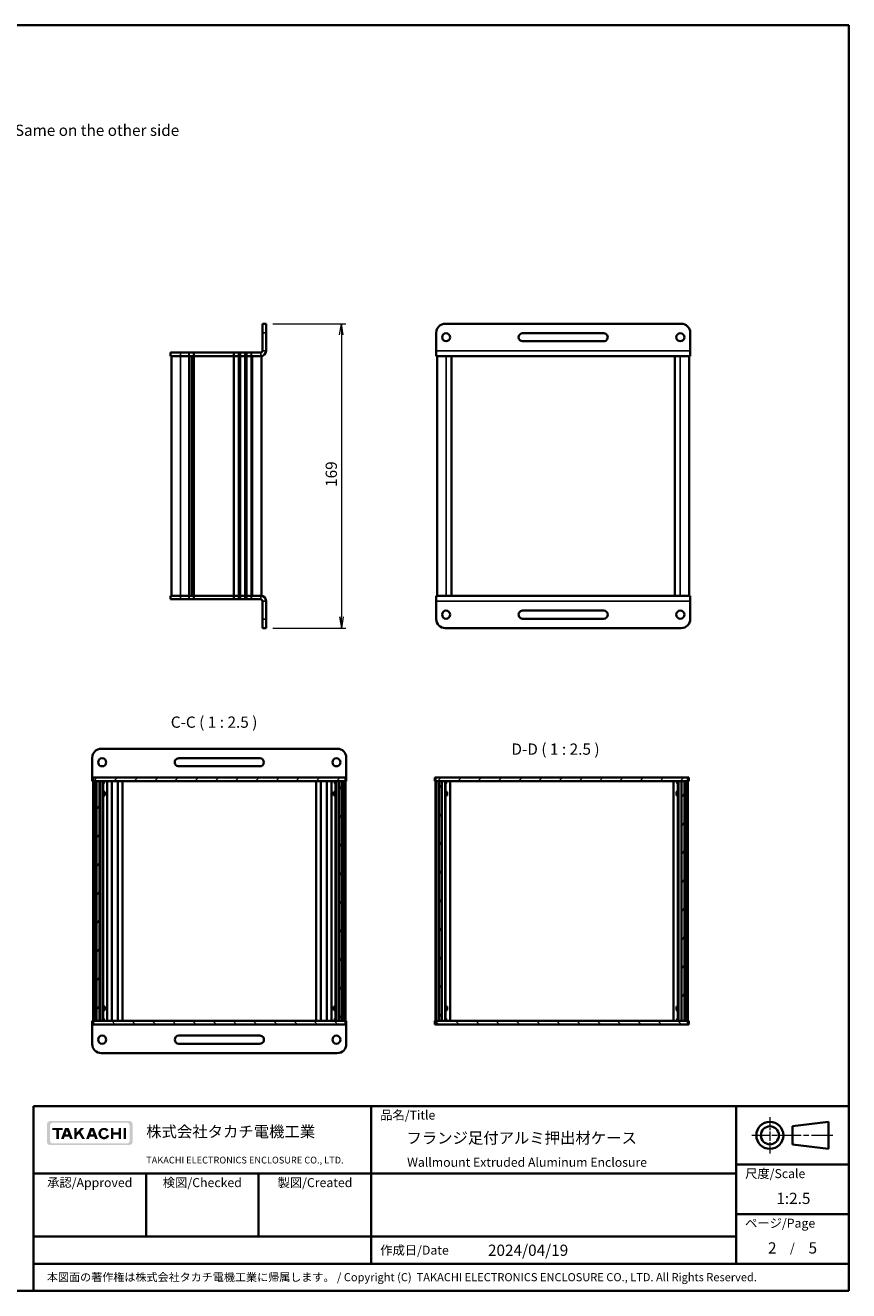
# Model space of a CAD drawing. Units: millimetres. Extents: x 0 to 3559, y 0 to 702.
# Drawn here: x 921 to 1378, y 0 to 702 of the extents above; entities that cross this region are included whole.
import ezdxf
from ezdxf.enums import TextEntityAlignment as Align

# ---------------------------------------------------------------- set-up
doc = ezdxf.new("R2010")
doc.units = ezdxf.units.MM
doc.linetypes.add('CHAIN', pattern=[0.35429999999999995, 0.2362, -0.0295, 0.0591, -0.0295])
for name, color, linetype, lineweight in [('Border (ISO)', 7, 'Continuous', 35), ('Dimension (ISO)', 7, 'Continuous', 18), ('Dimension (ISO) @ 1', 7, 'Continuous', 18), ('Hatch (ISO)', 1, 'Continuous', 18), ('Symbol (ISO)', 7, 'Continuous', 18), ('Symbol (ISO) @ 1', 7, 'Continuous', 18), ('Title (ISO)', 7, 'Continuous', 35), ('Visible (ISO)', 7, 'Continuous', 35), ('Visible Narrow (ISO)', 7, 'Continuous', 25)]:
    doc.layers.add(name, color=color, linetype=linetype, lineweight=lineweight)
doc.styles.add('Note Text (TK)', font='MS PGothic.ttf')
doc.styles.add('文字スタイル40', font='MS PGothic.ttf')
doc.styles.add('文字スタイル67', font='arial.ttf')
doc.dimstyles.new('Default - Method 1b (TK)', dxfattribs={"dimtxt": 2.5, "dimasz": 2.5, "dimexe": 1, "dimexo": 1.499999999999999, "dimgap": 1, "dimtad": 1, "dimrnd": 1e-08, "dimdsep": 46, "dimtxsty": 'Note Text (TK)', "dimblk": 'OPEN', "dimcen": 0.09, "dimdle": 5, "dimclrd": 100, "dimclre": 100, "dimclrt": 7, "dimadec": 1, "dimazin": 1, "dimtfac": 1, "dimtmove": 0, "dimatfit": 3, "dimldrblk": 'OPEN', "dimfxl": 1, "dimtolj": 1, "dimlwd": -1, "dimlwe": -1, "dimarcsym": 0})
pattern_1 = [(45, (364.7499999999999, -20.00000000000002), (-5.612660075668221, 5.612660075668221), [])]
pattern_2 = [(59.999977780745, (364.7499999999999, -20.00000000000002), (-6.874075103460559, 3.968752665760829), [])]
pattern_3 = [(135.0002104591499, (364.7499999999999, -20.00000000000002), (-5.612639459178696, -5.612680692082017), [])]

# ---------------------------------------------------------------- blocks, each defined once
blk = doc.blocks.new('図面枠 tk図枠')
at = {"layer": 'Border (ISO)'}
for p, q in [((14.49999999999999, 289), (405.4999999999999, 289)), ((405.4999999999999, 289), (405.4999999999999, 8.000000000000007)), ((14.50000000000001, 8.000000000000007), (405.4999999999999, 8.000000000000007))]:
    blk.add_line(p, q, dxfattribs=at)
blk = doc.blocks.new('表題欄 tk表題欄')
at = {"layer": 'Hatch (ISO)'}
h = blk.add_hatch(color=256, dxfattribs=at)
edge = h.paths.add_edge_path(flags=0)
edge.add_arc((95.444849922821, 237.346881026017), 0.5958259999999996, 269.9999999999897, 360)
edge.add_line((96.040675922821, 237.3468810260171), (96.04067592282095, 240.7585970260168))
edge.add_arc((95.44484992282096, 240.7585970260169), 0.5958259999999996, 0, 90.0000000000068)
edge.add_line((95.44484992282091, 241.3544230260169), (79.00658192282103, 241.3544230260169))
edge.add_arc((79.00658192282103, 240.7585970260169), 0.5958259999999996, 90, 180)
edge.add_line((78.41075592282102, 240.7585970260168), (78.41075592282081, 237.3468810260171))
edge.add_arc((79.00658192282081, 237.3468810260168), 0.5958259999999996, 180, 270.0000000000205)
edge.add_line((79.00658192282103, 236.7510550260168), (95.44484992282091, 236.751055026017))
edge = h.paths.add_edge_path()
edge.add_line((77.70882392282107, 241.0034570260169), (77.70882392282107, 237.1020210260171))
edge.add_arc((78.41075592282097, 237.102021026017), 0.7019319999998935, 180, 270.000000000008)
edge.add_line((78.41075592282105, 236.4000890260172), (96.04067592282101, 236.4000890260172))
edge.add_arc((96.040675922821, 237.102021026017), 0.7019319999998921, 270, 360)
edge.add_line((96.7426079228209, 237.1020210260171), (96.74260792282098, 241.0034570260169))
edge.add_arc((96.04067592282107, 241.003457026017), 0.7019319999998921, 0, 90.00000000000873)
edge.add_line((96.04067592282095, 241.705389026017), (78.41075592282105, 241.7053890260169))
edge.add_arc((78.41075592282105, 241.0034570260169), 0.7019319999999984, 90.00000000000072, 180)
for points in [[(78.94128592282102, 240.1954190260171), (78.94128592282102, 239.7056990260171), (79.79013392282097, 239.7056990260171), (79.79013392282097, 237.7060090260171), (80.37779792282102, 237.7060090260171), (80.37779792282102, 239.7056990260171), (81.22664592282104, 239.7056990260171), (81.22664592282104, 240.1954190260171)], [(85.55355153134052, 237.7060090260171), (84.81294043548178, 238.9396854897348), (84.28739592282106, 238.3724785432585), (84.28739592282106, 237.7060090260171), (83.76502792282103, 237.7060090260171), (83.76502792282103, 240.1954190260171), (84.28739592282106, 240.1954190260171), (84.28739592282106, 239.1472136578642), (85.2586086041826, 240.1954190260171), (85.97643794456017, 240.1954190260171), (85.18872726044239, 239.3452627384302), (86.172817922821, 237.7060090260171)], [(91.96090243223207, 240.1954190260171), (91.96090243223207, 237.7060090260171), (92.4791894322321, 237.7060090260171), (92.4791894322321, 238.7058540260171), (93.63819343223211, 238.7058540260171), (93.63819343223211, 237.7060090260171), (94.15648043223207, 237.7060090260171), (94.15648043223207, 240.1954190260171), (93.63819343223211, 240.1954190260171), (93.63819343223211, 239.195574026017), (92.4791894322321, 239.195574026017), (92.4791894322321, 240.1954190260171)], [(94.71149643223212, 240.1954190260171), (94.71149643223212, 237.7060090260171), (95.2338644322322, 237.7060090260171), (95.2338644322322, 240.1954190260171)]]:
    blk.add_hatch(color=256, dxfattribs=at).paths.add_polyline_path(points)
h = blk.add_hatch(color=256, dxfattribs=at)
h.paths.add_polyline_path([(82.45967999495221, 238.7589070260171), (81.8218998506899, 238.7589070260171), (82.14078992282104, 239.627313026017)], flags=0)
h.paths.add_polyline_path([(82.64850318183746, 238.2447010260171), (81.63307666380464, 238.2447010260171), (81.43526189659153, 237.7060090260171), (80.81854592282102, 237.7060090260171), (81.73268992282102, 240.1954190260171), (82.54888992282102, 240.1954190260171), (83.46303392282098, 237.7060090260171), (82.84631794905052, 237.7060090260171)])
h = blk.add_hatch(color=256, dxfattribs=at)
h.paths.add_polyline_path([(87.39654585068993, 238.7589070260171), (88.03432599495216, 238.7589070260171), (87.71543592282107, 239.627313026017)], flags=0)
h.paths.add_polyline_path([(87.00990789659151, 237.7060090260171), (87.20772266380467, 238.2447010260171), (88.22314918183736, 238.2447010260171), (88.42096394905047, 237.7060090260171), (89.03767992282091, 237.7060090260171), (88.123535922821, 240.1954190260171), (87.30733592282104, 240.1954190260171), (86.39319192282105, 237.7060090260171)])
h = blk.add_hatch(color=256, dxfattribs=at)
edge = h.paths.add_edge_path()
edge.add_arc((90.39257192282079, 238.9507140260171), 1.273272000000011, 38.55054079078439, 336.5820184016556)
edge.add_line((91.56096443223191, 238.4446700260172), (91.04202846323602, 238.6694270587604))
edge.add_ellipse((90.392571922821, 238.9507140260171), major_axis=(0, -0.7998759999999119), ratio=0.8673469387756529, start_angle=128.5505407907963, end_angle=426.582018401653, ccw=False)
edge.add_line((90.96328818027123, 239.4055047731898), (91.38834540645578, 239.7442231660233))
at = {"layer": 'Title (ISO)'}
for p, q in [((74.70882392282105, 245.052739026017), (255.7088239228211, 245.052739026017)), ((74.70882392282105, 204.052739026017), (74.70882392282105, 245.052739026017)), ((149.7088239228211, 245.052739026017), (149.7088239228211, 210.052739026017)), ((230.7088239228211, 245.052739026017), (230.7088239228211, 210.052739026017)), ((255.7088239228211, 245.052739026017), (255.7088239228211, 204.052739026017)), ((243.2088239228211, 240.552739026017), (251.2088239228211, 241.552739026017)), ((243.2088239228211, 240.552739026017), (243.2088239228211, 236.552739026017)), ((251.2088239228211, 235.552739026017), (251.2088239228211, 241.552739026017)), ((243.2088239228211, 236.552739026017), (251.2088239228211, 235.552739026017)), ((230.7088239228211, 232.052739026017), (255.7088239228211, 232.052739026017)), ((74.70882392282105, 230.052739026017), (230.7088239228211, 230.0527390260171)), ((99.70882392282105, 230.052739026017), (99.70882392282108, 216.052739026017)), ((124.708823922821, 230.052739026017), (124.708823922821, 216.052739026017)), ((230.7088239228211, 221.052739026017), (255.7088239228211, 221.052739026017)), ((74.70882392282105, 216.052739026017), (230.7088239228211, 216.052739026017)), ((255.7088239228211, 210.052739026017), (74.70882392282105, 210.052739026017)), ((74.70882392282105, 204.052739026017), (255.7088239228211, 204.052739026017))]:
    blk.add_line(p, q, dxfattribs=at)
at = {"layer": 'Title (ISO)', "color": 4, "linetype": 'CHAIN', "lineweight": 18, "ltscale": 8.889559745788574}
blk.add_line((238.2088239228211, 242.5527390260171), (238.2088239228211, 234.552739026017), dxfattribs=at)
at = {"layer": 'Title (ISO)', "color": 4, "linetype": 'CHAIN', "lineweight": 18, "ltscale": 20.00163269042969}
blk.add_line((252.2088239228211, 238.552739026017), (234.2088239228211, 238.552739026017), dxfattribs=at)
at = {"layer": 'Title (ISO)'}
for radius in [3, 2]:
    blk.add_circle((238.2088239228211, 238.5527390260171), radius, dxfattribs=at)
at = {"layer": 'Title (ISO)', "color": 1, "char_height": 2.000000029802322, "line_spacing_factor": 1.5, "style": 'Note Text (TK)'}
for s, insert, attachment_point in [('\\fＭＳ Ｐゴシック|b0|i0;{\\H2.0000;品名/Title}', (151.708823922821, 243.052739026017), 4), ('\\fＭＳ Ｐゴシック|b0|i0;{\\H2.0000;尺度/Scale}', (232.7088239228211, 230.052739026017), 4), ('\\fＭＳ Ｐゴシック|b0|i0;{\\H2.0000;承認/Approved}', (87.20882392282105, 228.052739026017), 5), ('\\fＭＳ Ｐゴシック|b0|i0;{\\H2.0000;検図/Checked}', (112.208823922821, 228.0527390260171), 5), ('\\fＭＳ Ｐゴシック|b0|i0;{\\H2.0000;製図/Created}', (137.208823922821, 228.052739026017), 5), ('\\fＭＳ Ｐゴシック|b0|i0;{\\H2.0000;ページ/Page}', (232.7088239228211, 219.052739026017), 4), ('\\fＭＳ Ｐゴシック|b0|i0;{\\H2.0000;作成日/Date}', (151.708823922821, 213.052739026017), 4)]:
    blk.add_mtext(s, dxfattribs=dict(at, insert=insert, attachment_point=attachment_point))
at = {"layer": 'Title (ISO)', "color": 7, "line_spacing_factor": 1.5, "style": 'Note Text (TK)'}
for s, insert, char_height, attachment_point in [('株式会社タカチ電機工業', (99.74260792282095, 239.052739026017), 2.5, 4), ('\\fArial|b0|i0;{\\H1.4986;TAKACHI ELECTRONICS ENCLOSURE CO., LTD.}', (99.74260792282095, 233.052739026017), 1.49859994649887, 4), ('\\fＭＳ Ｐゴシック|b0|i0;{\\H2.0000;/}', (243.2088239228211, 213.5527390260171), 2.000000029802322, 5), ('\\fMS PGothic|b0|i0;{\\H1.8000;本図面の著作権は株式会社タカチ電機工業に帰属します。 / Copyright (C)\xa0 TAKACHI ELECTRONICS ENCLOSURE CO., LTD. All Rights Reserved.}', (77.70882392282107, 207.052739026017), 1.800000071525573, 4)]:
    blk.add_mtext(s, dxfattribs=dict(at, insert=insert, char_height=char_height, attachment_point=attachment_point))
at = {"layer": 'Title (ISO)', "color": 7}
for tag, p, height, style in [('<品名>_001', (157.524164831912, 236.7175117532897), 2.5, 'Note Text (TK)'), ('<Title>_001', (157.6747175103073, 231.5691100891224), 2.000000029802322, '文字スタイル67'), ('<型番>_001', (157.4190511840338, 219.9930798731327), 3.000000119209289, '文字スタイル40'), ('作成日_001', (175.6250171046392, 211.7814322078352), 2.5, 'Note Text (TK)'), ('<ページ_No.>_001', (237.9488807410029, 212.302739026017), 2.5, 'Note Text (TK)'), ('<総ページ数>_001', (246.7997330137301, 212.302739026017), 2.5, 'Note Text (TK)')]:
    blk.add_attdef(tag, p, '', height=height, dxfattribs=dict(at, style=style))
at = {"layer": 'Title (ISO)', "color": 7, "style": 'Note Text (TK)'}
for tag, p in [('<尺度>', (243.2088239228211, 224.552739026017)), ('<部品サイズ>', (112.208823922821, 213.052739026017))]:
    blk.add_attdef(tag, text='', height=2.5, dxfattribs=at).set_placement(p, align=Align.MIDDLE_CENTER)
blk = doc.blocks.new('_Open')
at = {"color": 0, "linetype": 'ByBlock', "lineweight": -2}
for p, q in [((-1, 0.1666666666666666), (0, 0)), ((-1, -0.1666666666666666), (0, 0)), ((0, 0), (-1, 0))]:
    blk.add_line(p, q, dxfattribs=at)
blk = doc.blocks.new('*D140')
at = {"layer": 'Defpoints', "color": 0}
for p in [(1055.126405559712, 536.8201837358725), (1055.126402928209, 367.8201837358724), (1096.940959883004, 367.8201837358724)]:
    blk.add_point(p, dxfattribs=at)
at = {"layer": 'Dimension (ISO)', "color": 100}
for p, q in [((1058.876405559712, 536.8201837358725), (1099.440959883004, 536.8201837358725)), ((1096.940959883004, 530.5701837358725), (1096.940959883004, 374.0701837358724)), ((1058.876402928209, 367.8201837358724), (1099.440959883004, 367.8201837358724))]:
    blk.add_line(p, q, dxfattribs=at)
at = {"layer": 'Dimension (ISO)', "color": 100, "xscale": 6.25, "yscale": 6.25, "zscale": 6.25}
for p, rotation in [((1096.940959883004, 536.8201837358725), 90), ((1096.940959883004, 367.8201837358724), 270)]:
    blk.add_blockref('_Open', p, dxfattribs=dict(at, rotation=rotation))
at = {"layer": 'Dimension (ISO)', "color": 7, "insert": (1091.315959883004, 446.2299848722359), "char_height": 6.25, "attachment_point": 4, "rotation": 90, "style": 'Note Text (TK)'}
blk.add_mtext('\\A1;169', dxfattribs=at)

msp = doc.modelspace()

# ---------------------------------------------------------------- hatches: boundary and pattern name
at = {"layer": 'Hatch (ISO)'}
h = msp.add_hatch(dxfattribs=at)
h.set_pattern_fill('ANSI31', color=256, scale=63.5, style=0)
h.set_pattern_definition(pattern_1)
h.paths.add_polyline_path([(959.167000853343, 282.8600423828678), (1099.167000853278, 282.8600423828678), (1099.167000853278, 284.8600423828677), (959.167000853343, 284.8600423828677)])
h = msp.add_hatch(dxfattribs=at)
h.set_pattern_fill('ANSI31', color=256, scale=63.5, angle=14.99997778074499, style=0)
h.set_pattern_definition(pattern_2)
h.paths.add_polyline_path([(962.6670008533524, 282.8600423828678), (961.067000853352, 282.8600423828678), (961.067000853352, 149.8600423828677), (962.6670008533524, 149.8600423828677)])
h = msp.add_hatch(dxfattribs=at)
h.set_pattern_fill('ANSI31', color=256, scale=63.5, angle=14.99997778074499, style=0)
h.set_pattern_definition(pattern_2)
h.paths.add_polyline_path([(1095.66700085335, 149.8600423828677), (1097.26700085335, 149.8600423828677), (1097.26700085335, 282.8600423828678), (1095.66700085335, 282.8600423828678)])
h = msp.add_hatch(dxfattribs=at)
h.set_pattern_fill('ANSI31', color=256, scale=63.5, style=0)
h.set_pattern_definition(pattern_1)
h.paths.add_polyline_path([(1149.25718802148, 282.8600423828678), (1289.257188021416, 282.8600423828678), (1289.257188021416, 284.8600423828678), (1149.25718802148, 284.8600423828677)])
h = msp.add_hatch(dxfattribs=at)
h.set_pattern_fill('ANSI31', color=256, scale=63.5, angle=14.99997778074499, style=0)
h.set_pattern_definition(pattern_2)
h.paths.add_polyline_path([(1152.757188021409, 282.8600423828678), (1151.157188021408, 282.8600423828678), (1151.157188021408, 149.8600423828677), (1152.757188021409, 149.8600423828677)])
h = msp.add_hatch(dxfattribs=at)
h.set_pattern_fill('ANSI31', color=256, scale=63.5, angle=14.99997778074499, style=0)
h.set_pattern_definition(pattern_2)
h.paths.add_polyline_path([(1287.357188021407, 282.8600423828678), (1285.757188021407, 282.8600423828678), (1285.757188021407, 149.8600423828677), (1287.357188021407, 149.8600423828677)])
h = msp.add_hatch(dxfattribs=at)
h.set_pattern_fill('ANSI31', color=256, scale=63.5, angle=90.00021045915, style=0)
h.set_pattern_definition(pattern_3)
h.paths.add_polyline_path([(1099.167000853356, 149.8600423828677), (959.1670008534206, 149.8600423828677), (959.1670008534206, 147.8600423828677), (1099.167000853356, 147.8600423828677)])
h = msp.add_hatch(dxfattribs=at)
h.set_pattern_fill('ANSI31', color=256, scale=63.5, angle=90.00021045915, style=0)
h.set_pattern_definition(pattern_3)
h.paths.add_polyline_path([(1289.257188021339, 149.8600423828677), (1149.257188021403, 149.8600423828677), (1149.257188021403, 147.8600423828677), (1289.257188021339, 147.8600423828677)])

# ---------------------------------------------------------------- linework, layer by layer
at = {"layer": 'Visible (ISO)'}
for p, q in [((1055.126405559711, 536.8201837358724), (1053.126405559711, 536.8201837358724)), ((1053.126405559711, 536.8201837358724), (1053.126405660149, 531.8201837358724)), ((1055.126405660149, 531.8201837358724), (1055.126405559711, 536.8201837358724)), ((1154.538742389984, 536.8201837358724), (1285.538742389988, 536.8201837358724)), ((1053.126405660149, 521.7576837358723), (1053.126405660149, 531.8201837358724)), ((1055.126405660149, 521.7576837358723), (1055.126405660149, 531.8201837358724)), ((1149.538742389984, 521.7576837358723), (1149.538742389984, 531.8201837358724)), ((1197.538742389988, 531.5701837358729), (1242.538742389988, 531.5701837358731)), ((1242.538742389988, 527.0701837358731), (1197.538742389988, 527.0701837358729)), ((1290.538742389988, 531.8201837358733), (1290.538742389991, 521.7576837358723)), ((1002.126405660118, 520.8201837358723), (1007.626405660123, 520.8201837358723)), ((1002.126405660118, 518.8201837358723), (1002.126405660118, 520.8201837358723)), ((1012.176405660114, 520.8201837358723), (1007.626405660123, 520.8201837358723)), ((1012.176405660114, 520.8201837358723), (1012.476405660113, 520.8201837358723)), ((1014.876405660113, 520.8201837358723), (1012.476405660114, 520.8201837358723)), ((1014.876405660114, 520.8201837358723), (1015.176405660114, 520.8201837358723)), ((1037.126405660136, 520.8201837358723), (1015.176405660114, 520.8201837358723)), ((1037.126405660136, 520.8201837358723), (1037.426405660135, 520.8201837358723)), ((1039.826405660135, 520.8201837358723), (1037.426405660135, 520.8201837358723)), ((1039.826405660134, 520.8201837358723), (1040.126405660135, 520.8201837358723)), ((1040.62640566012, 520.8201837358723), (1040.126405660135, 520.8201837358723)), ((1040.62640566012, 520.8201837358723), (1040.92640566012, 520.8201837358723)), ((1043.326405660121, 520.8201837358723), (1040.92640566012, 520.8201837358723)), ((1043.32640566012, 520.8201837358723), (1043.62640566012, 520.8201837358723)), ((1044.126405660135, 520.8201837358723), (1043.62640566012, 520.8201837358723)), ((1044.126405660135, 520.8201837358723), (1044.426405660135, 520.8201837358723)), ((1046.826405660135, 520.8201837358723), (1044.426405660135, 520.8201837358723)), ((1046.826405660135, 520.8201837358723), (1047.126405660136, 520.8201837358723)), ((1052.188905660149, 520.8201837358723), (1047.126405660136, 520.8201837358723)), ((1149.538742330977, 518.8201837358723), (1149.538742389984, 521.7576837358724)), ((1290.53874238999, 521.7576837358723), (1290.538742330983, 518.8201837358723)), ((1007.626405660123, 518.8201837358723), (1002.126405660118, 518.8201837358723)), ((1002.626405660046, 518.8201837358723), (1002.626405660046, 385.8201837358723)), ((1007.626405660123, 518.8201837358723), (1012.176405660114, 518.8201837358723)), ((1012.476405660113, 518.8201837358723), (1012.176405660114, 518.8201837358723)), ((1012.476405660114, 518.8201837358723), (1014.876405660113, 518.8201837358723)), ((1013.676405659923, 385.8201837358723), (1013.676405659923, 518.8201837358723)), ((1013.676405660044, 518.8201837358723), (1013.676405660044, 385.8201837358723)), ((1015.176405660114, 518.8201837358723), (1014.876405660114, 518.8201837358723)), ((1015.176405660114, 518.8201837358723), (1037.126405660136, 518.8201837358723)), ((1037.426405660135, 518.8201837358723), (1037.126405660136, 518.8201837358723)), ((1037.426405660135, 518.8201837358723), (1039.826405660135, 518.8201837358723)), ((1040.126405660135, 518.8201837358723), (1039.826405660134, 518.8201837358723)), ((1040.126405660135, 518.8201837358723), (1040.62640566012, 518.8201837358723)), ((1040.92640566012, 518.8201837358723), (1040.62640566012, 518.8201837358723)), ((1040.92640566012, 518.8201837358723), (1043.326405660121, 518.8201837358723)), ((1043.62640566012, 518.8201837358723), (1043.32640566012, 518.8201837358723)), ((1043.62640566012, 518.8201837358723), (1044.126405660135, 518.8201837358723)), ((1044.426405660135, 518.8201837358723), (1044.126405660135, 518.8201837358723)), ((1044.426405660135, 518.8201837358723), (1046.826405660135, 518.8201837358723)), ((1047.126405660136, 518.8201837358723), (1046.826405660135, 518.8201837358723)), ((1047.126405660136, 518.8201837358723), (1052.188905660149, 518.8201837358723)), ((1052.626405659949, 518.8201837358723), (1052.188905660149, 518.8201837358723)), ((1052.626405659949, 385.8201837358723), (1052.626405659949, 518.8201837358723)), ((1152.993358714099, 518.8201837358723), (1149.538742389985, 518.8201837358723)), ((1150.03874238994, 385.8201837358723), (1150.03874238994, 518.8201837358723)), ((1155.038742389943, 518.8201837358723), (1152.993358714099, 518.8201837358723)), ((1155.038742389943, 518.8201837358723), (1158.038742389943, 518.8201837358723)), ((1282.038742389854, 518.8201837358723), (1158.038742389943, 518.8201837358723)), ((1158.038742389943, 385.8201837358723), (1158.038742389943, 518.8201837358723)), ((1282.038742389854, 518.8201837358723), (1285.038742389853, 518.8201837358723)), ((1282.038742389854, 385.8201837358723), (1282.038742389854, 518.8201837358723)), ((1287.084132074195, 518.8201837358723), (1285.038742389853, 518.8201837358723)), ((1290.538742389986, 518.8201837358723), (1287.084132074195, 518.8201837358723)), ((1290.038742389857, 385.8201837358723), (1290.038742389857, 518.8201837358723)), ((1002.126405659948, 385.8201837358723), (1007.626405659959, 385.8201837358723)), ((1002.126405659948, 385.8201837358723), (1002.126405659948, 383.8201837358724)), ((1007.626405659959, 383.8201837358724), (1002.126405659948, 383.8201837358724)), ((1012.176405659921, 385.8201837358723), (1007.626405659959, 385.8201837358723)), ((1007.626405659959, 383.8201837358724), (1012.176405659921, 383.8201837358724)), ((1012.176405659921, 385.8201837358723), (1012.476405659922, 385.8201837358723)), ((1012.476405659922, 383.8201837358724), (1012.176405659921, 383.8201837358724)), ((1014.876405659921, 385.8201837358723), (1012.476405659922, 385.8201837358723)), ((1012.476405659922, 383.8201837358724), (1014.876405659921, 383.8201837358724)), ((1014.876405659921, 385.8201837358723), (1015.176405659922, 385.8201837358723)), ((1015.176405659922, 383.8201837358724), (1014.876405659921, 383.8201837358724)), ((1037.12640566001, 385.8201837358723), (1015.176405659922, 385.8201837358723)), ((1015.176405659922, 383.8201837358724), (1037.12640566001, 383.8201837358724)), ((1037.12640566001, 385.8201837358723), (1037.426405660009, 385.8201837358723)), ((1037.426405660009, 383.8201837358724), (1037.12640566001, 383.8201837358724)), ((1039.82640566001, 385.8201837358723), (1037.426405660009, 385.8201837358723)), ((1037.426405660009, 383.8201837358724), (1039.82640566001, 383.8201837358724)), ((1039.82640566001, 385.8201837358723), (1040.12640566001, 385.8201837358723)), ((1040.12640566001, 383.8201837358724), (1039.82640566001, 383.8201837358724)), ((1040.626405659998, 385.8201837358723), (1040.12640566001, 385.8201837358723)), ((1040.12640566001, 383.8201837358724), (1040.626405659998, 383.8201837358724)), ((1040.626405659998, 385.8201837358723), (1040.926405659997, 385.8201837358723)), ((1040.926405659997, 383.8201837358724), (1040.626405659998, 383.8201837358724)), ((1043.326405659991, 385.8201837358723), (1040.926405659997, 385.8201837358723)), ((1040.926405659997, 383.8201837358724), (1043.326405659991, 383.8201837358724)), ((1043.326405659992, 385.8201837358723), (1043.626405659991, 385.8201837358723)), ((1043.626405659991, 383.8201837358724), (1043.326405659992, 383.8201837358724)), ((1044.126405660017, 385.8201837358723), (1043.626405659991, 385.8201837358723)), ((1043.626405659991, 383.8201837358724), (1044.126405660017, 383.8201837358724)), ((1044.126405660017, 385.8201837358723), (1044.426405660015, 385.8201837358723)), ((1044.426405660015, 383.8201837358724), (1044.126405660017, 383.8201837358724)), ((1046.826405660004, 385.8201837358723), (1044.426405660015, 385.8201837358723)), ((1044.426405660015, 383.8201837358724), (1046.826405660004, 383.8201837358724)), ((1046.826405660004, 385.8201837358723), (1047.126405660002, 385.8201837358723)), ((1047.126405660002, 383.8201837358724), (1046.826405660004, 383.8201837358724)), ((1052.188902827779, 385.8201837358723), (1047.126405660002, 385.8201837358723)), ((1047.126405660002, 383.8201837358724), (1052.188902827779, 383.8201837358724)), ((1052.188902827779, 385.8201837358723), (1052.626405659949, 385.8201837358723)), ((1053.126402827779, 382.8826837358723), (1053.126402827779, 372.8201837358713)), ((1055.126402827779, 372.8201837358713), (1055.126402827779, 382.8826837358723)), ((1149.538742389821, 385.8201837358723), (1152.993352705708, 385.8201837358723)), ((1149.538742389822, 382.8826837358723), (1149.538742448824, 385.8201837358723)), ((1149.538742389824, 372.8201837358713), (1149.538742389822, 382.8826837358723)), ((1152.993352705708, 385.8201837358723), (1155.038742389943, 385.8201837358723)), ((1158.038742389943, 385.8201837358723), (1155.038742389943, 385.8201837358723)), ((1158.038742389943, 385.8201837358723), (1282.038742389854, 385.8201837358723)), ((1285.038742389853, 385.8201837358723), (1282.038742389854, 385.8201837358723)), ((1285.038742389853, 385.8201837358723), (1287.084126066432, 385.8201837358723)), ((1287.084126066432, 385.8201837358723), (1290.538742389822, 385.8201837358723)), ((1290.53874244883, 385.8201837358723), (1290.538742389827, 382.8826837358723)), ((1290.538742389827, 382.8826837358723), (1290.538742389827, 372.8201837358723)), ((1053.126402827779, 372.8201837358713), (1053.126402928209, 367.8201837358723)), ((1055.126402928209, 367.8201837358723), (1055.126402827779, 372.8201837358712)), ((1197.538742389824, 377.5701837358716), (1242.538742389824, 377.5701837358716)), ((1242.538742389824, 373.0701837358716), (1197.538742389824, 373.0701837358716)), ((1053.126402928209, 367.8201837358723), (1055.126402928209, 367.8201837358723)), ((1285.538742389828, 367.8201837358723), (1154.538742389823, 367.8201837358723)), ((958.6670008934083, 285.7975423828678), (958.6670008934103, 295.8600423828688)), ((1094.667000893414, 300.8600423828678), (963.6670008934103, 300.8600423828678)), ((1006.667000893411, 295.6100423828685), (1051.667000893411, 295.6100423828685)), ((1099.667000893415, 285.7975423828678), (1099.667000893417, 295.8600423828679)), ((1051.667000893411, 291.1100423828685), (1006.667000893411, 291.1100423828685)), ((958.6670009122398, 284.8600423828678), (958.6670008934079, 285.7975423828678)), ((958.6670008533442, 284.8600423828678), (958.7670008533439, 284.8600423828678)), ((958.667000853344, 282.8600423828678), (958.667000853344, 284.8600423828678)), ((958.7670008533439, 282.8600423828678), (958.6670008533442, 282.8600423828678)), ((959.167000853343, 284.8600423828678), (958.7670008533439, 284.8600423828678)), ((958.7670008533441, 282.8600423828678), (959.167000853343, 282.8600423828678)), ((1099.167000853278, 284.8600423828678), (959.1670008533432, 284.8600423828678)), ((959.1670008533432, 284.8600423828678), (959.1670008533432, 282.8600423828678)), ((959.1670008533432, 282.8600423828678), (1099.167000853278, 282.8600423828678)), ((959.1670008533329, 149.8600423828677), (959.1670008533329, 282.8600423828678)), ((959.6670008533353, 282.8600423828678), (960.5670008533294, 282.8600423828678)), ((959.6670008533353, 149.8600423828677), (959.6670008533353, 282.8600423828678)), ((960.8670008533296, 149.8600423828677), (960.8670008533296, 282.8600423828678)), ((962.6670008533524, 282.8600423828678), (961.067000853352, 282.8600423828678)), ((961.067000853352, 282.8600423828678), (961.067000853352, 149.8600423828677)), ((962.6670008533524, 282.8600423828678), (962.6670008533524, 149.8600423828677)), ((962.8670008533294, 149.8600423828677), (962.8670008533294, 282.8600423828678)), ((963.1670008533296, 282.8600423828678), (964.0670008533293, 282.8600423828678)), ((964.3670008533296, 149.8600423828677), (964.3670008533296, 282.8600423828678)), ((964.6690979142121, 149.8600423828677), (964.6690979142121, 282.8600423828678)), ((964.6690979142121, 282.5167673828678), (965.513638353363, 282.5167673828678)), ((964.6690979142121, 282.2100423828678), (965.6400126784832, 282.2100423828678)), ((965.513638353363, 282.8600423828678), (965.513638353363, 282.5167673828678)), ((965.513638353363, 282.5167673828678), (965.5777997329442, 282.3884446237054)), ((965.5777997329442, 282.8600423828678), (965.5777997329442, 282.3600423828678)), ((966.8670008535412, 282.8600423828678), (966.8670008535412, 149.8600423828677)), ((969.4670008535396, 282.8600423828678), (969.4670008535396, 149.8600423828677)), ((972.8670008535406, 282.8600423828678), (972.8670008535406, 149.8600423828677)), ((975.4670008535406, 149.8600423828677), (975.4670008535406, 282.8600423828678)), ((1082.86700085311, 282.8600423828678), (1082.86700085311, 149.8600423828677)), ((1085.46700085311, 282.8600423828678), (1085.46700085311, 149.8600423828677)), ((1088.867000853109, 282.8600423828678), (1088.867000853109, 149.8600423828677)), ((1091.46700085311, 149.8600423828677), (1091.467000853109, 282.8600423828678)), ((1092.693989028152, 282.2100423828678), (1093.664903792439, 282.2100423828678)), ((1092.756201973707, 282.3600423829183), (1092.756201973707, 282.8600423828678)), ((1092.820363353244, 282.5167673828678), (1092.756201973707, 282.3884446237935)), ((1092.820363353244, 282.8600423828678), (1092.820363353244, 282.5167673828678)), ((1092.820363353244, 282.5167673828678), (1093.664903792439, 282.5167673828678)), ((1093.664903792439, 149.8600423828677), (1093.664903792439, 282.8600423828678)), ((1093.967000853321, 149.8600423828677), (1093.967000853321, 282.8600423828678)), ((1094.267000853322, 282.8600423828678), (1095.167000853321, 282.8600423828678)), ((1095.467000853321, 149.8600423828677), (1095.467000853321, 282.8600423828678)), ((1095.66700085335, 282.8600423828678), (1095.66700085335, 149.8600423828677)), ((1097.26700085335, 282.8600423828678), (1095.66700085335, 282.8600423828678)), ((1097.26700085335, 282.8600423828678), (1097.26700085335, 149.8600423828677)), ((1097.467000853321, 149.8600423828677), (1097.467000853321, 282.8600423828678)), ((1097.767000853321, 282.8600423828678), (1098.667000853316, 282.8600423828678)), ((1098.667000853316, 149.8600423828677), (1098.667000853316, 282.8600423828678)), ((1099.167000853278, 282.8600423828678), (1099.167000853278, 284.8600423828678)), ((1099.567000853277, 284.8600423828678), (1099.167000853278, 284.8600423828678)), ((1099.167000853278, 282.8600423828678), (1099.567000853277, 282.8600423828678)), ((1099.167000853318, 149.8600423828677), (1099.167000853318, 282.8600423828678)), ((1099.567000853277, 284.8600423828678), (1099.667000853276, 284.8600423828678)), ((1099.667000853276, 282.8600423828678), (1099.567000853277, 282.8600423828678)), ((1099.667000912246, 284.8600423828678), (1099.667000893414, 285.7975423828678)), ((1099.667000853277, 282.8600423828678), (1099.667000853277, 284.8600423828678)), ((1148.75718802148, 284.8600423828677), (1148.85718802148, 284.8600423828677)), ((1148.757188021479, 282.8600423828678), (1148.757188021479, 284.8600423828677)), ((1148.85718802148, 282.8600423828678), (1148.75718802148, 282.8600423828678)), ((1149.25718802148, 284.8600423828677), (1148.857188021479, 284.8600423828677)), ((1148.857188021479, 282.8600423828678), (1149.25718802148, 282.8600423828678)), ((1289.257188021416, 284.8600423828678), (1149.25718802148, 284.8600423828678)), ((1149.25718802148, 284.8600423828678), (1149.25718802148, 282.8600423828677)), ((1149.25718802148, 282.8600423828677), (1289.257188021416, 282.8600423828677)), ((1149.257188021404, 282.8600423828678), (1149.257188021404, 149.8600423828677)), ((1151.157188021408, 282.8600423828678), (1149.757188021408, 282.8600423828678)), ((1149.757188021408, 282.8600423828678), (1149.757188021408, 149.8600423828677)), ((1152.757188021409, 282.8600423828678), (1151.157188021408, 282.8600423828678)), ((1151.157188021408, 282.8600423828678), (1151.157188021408, 149.8600423828677)), ((1152.757188021409, 282.8600423828678), (1152.757188021409, 149.8600423828677)), ((1154.157188021395, 282.8600423828678), (1152.757188021409, 282.8600423828678)), ((1154.457188021395, 282.8600423828678), (1154.457188021395, 149.8600423828677)), ((1154.759285082262, 282.8600423828678), (1154.759285082262, 149.8600423828677)), ((1154.759285082262, 282.5167673828678), (1155.603825521474, 282.5167673828678)), ((1154.759285082262, 282.2100423828678), (1155.730199846588, 282.2100423828678)), ((1155.603825521474, 282.8600423828677), (1155.603825521474, 282.5167673828678)), ((1155.603825521474, 282.5167673828677), (1155.667986900945, 282.3884446239274)), ((1155.667986900945, 282.8600423828678), (1155.667986900945, 282.3600423831091)), ((1157.257188021397, 282.8600423828678), (1157.257188021397, 149.8600423828677)), ((1281.257188021396, 282.8600423828678), (1281.257188021396, 149.8600423828677)), ((1282.784176196318, 282.2100423828678), (1283.755090960539, 282.2100423828678)), ((1282.846389141817, 282.3600423827532), (1282.846389141817, 282.8600423828678)), ((1282.910550521475, 282.5167673828677), (1282.846389141817, 282.3884446235535)), ((1282.910550521475, 282.8600423828677), (1282.910550521475, 282.5167673828677)), ((1282.910550521475, 282.5167673828677), (1283.755090960539, 282.5167673828677)), ((1283.755090960539, 282.8600423828678), (1283.755090960539, 149.8600423828677)), ((1284.057188021419, 282.8600423828678), (1284.057188021419, 149.8600423828677)), ((1285.757188021407, 282.8600423828678), (1284.35718802142, 282.8600423828678)), ((1287.357188021407, 282.8600423828678), (1285.757188021407, 282.8600423828678)), ((1285.757188021407, 282.8600423828678), (1285.757188021407, 149.8600423828677)), ((1287.357188021407, 282.8600423828678), (1287.357188021407, 149.8600423828677)), ((1288.757188021407, 282.8600423828678), (1287.357188021407, 282.8600423828678)), ((1288.757188021407, 282.8600423828678), (1288.757188021407, 149.8600423828677)), ((1289.257188021416, 282.8600423828677), (1289.257188021416, 284.8600423828678)), ((1289.657188021417, 284.8600423828677), (1289.257188021416, 284.8600423828677)), ((1289.257188021416, 282.8600423828678), (1289.657188021417, 282.8600423828678)), ((1289.257188021406, 282.8600423828678), (1289.257188021406, 149.8600423828677)), ((1289.657188021417, 284.8600423828677), (1289.757188021417, 284.8600423828677)), ((1289.757188021417, 282.8600423828678), (1289.657188021417, 282.8600423828678)), ((1289.757188021417, 282.8600423828678), (1289.757188021417, 284.8600423828677)), ((964.6690979142121, 277.0134048828678), (965.6400126784832, 277.0134048828678)), ((965.3602758533629, 276.8600423828678), (964.6690979142121, 276.8600423828678)), ((965.4782705798458, 274.8600423828678), (964.6690979142121, 274.8600423828678)), ((965.3602758533631, 276.8600423828678), (965.5777997329442, 276.9688043226584)), ((965.4782705798458, 274.8600423828678), (965.5777997329442, 274.8600423828678)), ((965.5777997329442, 276.9759048828678), (965.5777997329442, 274.8600423828678)), ((1092.693989028152, 277.0134048828678), (1093.664903792439, 277.0134048828678)), ((1092.756201973707, 274.8600423828678), (1092.756201973707, 276.9759048828551)), ((1092.973725853244, 276.8600423828678), (1092.756201973707, 276.9688043226364)), ((1092.756201973707, 274.8600423828678), (1092.855731126806, 274.8600423828678)), ((1093.664903792439, 274.8600423828678), (1092.855731126805, 274.8600423828678)), ((1093.664903792439, 276.8600423828678), (1092.973725853244, 276.8600423828678)), ((1154.759285082262, 277.0134048828678), (1155.730199846588, 277.0134048828678)), ((1155.450463021475, 276.8600423828678), (1154.759285082262, 276.8600423828678)), ((1155.568457747837, 274.8600423828678), (1154.759285082262, 274.8600423828678)), ((1155.450463021475, 276.8600423828678), (1155.667986900945, 276.9688043226029)), ((1155.568457747838, 274.8600423828678), (1155.667986900945, 274.8600423828678)), ((1155.667986900945, 276.9759048828074), (1155.667986900945, 274.8600423828678)), ((1282.784176196318, 277.0134048828678), (1283.755090960539, 277.0134048828678)), ((1282.846389141817, 274.8600423828678), (1282.846389141817, 276.9759048828965)), ((1283.063913021474, 276.8600423828677), (1282.846389141817, 276.9688043226963)), ((1282.846389141817, 274.8600423828678), (1282.945918294956, 274.8600423828678)), ((1283.755090960539, 274.8600423828678), (1282.945918294956, 274.8600423828678)), ((1283.755090960539, 276.8600423828677), (1283.063913021474, 276.8600423828677)), ((964.6690979142121, 157.8600423828677), (965.4782705798458, 157.8600423828677)), ((964.6690979142121, 155.8600423828677), (965.3602758534029, 155.8600423828677)), ((965.6400126785339, 155.7066798828677), (964.6690979142121, 155.7066798828677)), ((965.3602758534029, 155.8600423828677), (965.577799732936, 155.7512804431011)), ((965.577799732936, 157.8600423828677), (965.4782705798458, 157.8600423828677)), ((965.577799732936, 157.8600423828677), (965.577799732936, 155.7441798829002)), ((1093.664903792439, 155.7066798828677), (1092.693989028158, 155.7066798828677)), ((1092.756201973698, 155.7441798828673), (1092.756201973698, 157.8600423828677)), ((1092.855731126806, 157.8600423828677), (1092.756201973698, 157.8600423828677)), ((1092.973725853284, 155.8600423828677), (1092.756201973698, 155.7512804430747)), ((1092.855731126805, 157.8600423828677), (1093.664903792439, 157.8600423828677)), ((1092.973725853284, 155.8600423828677), (1093.664903792439, 155.8600423828677)), ((1154.759285082262, 157.8600423828677), (1155.568457747837, 157.8600423828677)), ((1154.759285082262, 155.8600423828677), (1155.450463021335, 155.8600423828677)), ((1155.730199846446, 155.7066798828677), (1154.759285082262, 155.7066798828677)), ((1155.450463021335, 155.8600423828677), (1155.667986900977, 155.7512804430469)), ((1155.667986900977, 157.8600423828677), (1155.568457747838, 157.8600423828677)), ((1155.667986900977, 157.8600423828677), (1155.667986900977, 155.7441798828276)), ((1283.755090960539, 155.7066798828677), (1282.78417619622, 155.7066798828677)), ((1282.84638914185, 155.7441798829201), (1282.84638914185, 157.8600423828677)), ((1282.945918294956, 157.8600423828677), (1282.84638914185, 157.8600423828677)), ((1283.063913021335, 155.8600423828677), (1282.84638914185, 155.7512804431253)), ((1282.945918294956, 157.8600423828677), (1283.755090960539, 157.8600423828677)), ((1283.063913021335, 155.8600423828677), (1283.755090960539, 155.8600423828677)), ((958.6670008534206, 149.8600423828677), (958.7670008534205, 149.8600423828677)), ((958.66700085342, 149.8600423828677), (958.66700085342, 147.8600423828677)), ((958.7670008534203, 147.8600423828677), (958.6670008534206, 147.8600423828677)), ((958.667000794394, 147.8600423828677), (958.6670008132246, 146.9225423828677)), ((959.1670008534206, 149.8600423828677), (958.7670008534201, 149.8600423828677)), ((958.7670008534201, 147.8600423828677), (959.1670008534206, 147.8600423828677)), ((1099.167000853356, 149.8600423828677), (959.1670008534206, 149.8600423828677)), ((959.1670008534206, 149.8600423828677), (959.1670008534206, 147.8600423828677)), ((959.1670008534206, 147.8600423828677), (1099.167000853356, 147.8600423828677)), ((960.5670008533294, 149.8600423828677), (959.6670008533353, 149.8600423828677)), ((961.067000853352, 149.8600423828677), (962.6670008533524, 149.8600423828677)), ((964.0670008533293, 149.8600423828677), (963.1670008533296, 149.8600423828677)), ((965.6400126785339, 150.5100423828677), (964.6690979142121, 150.5100423828677)), ((965.513638353403, 150.2033173828677), (964.6690979142121, 150.2033173828677)), ((965.513638353403, 150.2033173828677), (965.577799732936, 150.3316401419341)), ((965.513638353403, 149.8600423828677), (965.513638353403, 150.2033173828677)), ((965.577799732936, 150.3600423827378), (965.577799732936, 149.8600423828677)), ((1093.664903792439, 150.5100423828677), (1092.693989028158, 150.5100423828677)), ((1092.756201973698, 149.8600423828677), (1092.756201973698, 150.3600423828694)), ((1092.820363353284, 150.2033173828677), (1092.756201973698, 150.3316401420397)), ((1093.664903792439, 150.2033173828677), (1092.820363353284, 150.2033173828677)), ((1092.820363353284, 149.8600423828677), (1092.820363353284, 150.2033173828677)), ((1095.167000853321, 149.8600423828677), (1094.267000853322, 149.8600423828677)), ((1095.66700085335, 149.8600423828677), (1097.26700085335, 149.8600423828677)), ((1098.667000853316, 149.8600423828677), (1097.767000853321, 149.8600423828677)), ((1099.167000853356, 147.8600423828677), (1099.167000853356, 149.8600423828677)), ((1099.567000853353, 149.8600423828677), (1099.167000853356, 149.8600423828677)), ((1099.167000853356, 147.8600423828677), (1099.567000853353, 147.8600423828677)), ((1099.567000853353, 149.8600423828677), (1099.667000853353, 149.8600423828677)), ((1099.667000853353, 147.8600423828677), (1099.567000853353, 147.8600423828677)), ((1099.667000853353, 149.8600423828677), (1099.667000853353, 147.8600423828677)), ((1099.6670007944, 147.8600423828677), (1099.66700081323, 146.9225423828677)), ((1148.7571880214, 149.8600423828677), (1148.8571880214, 149.8600423828677)), ((1148.7571880214, 149.8600423828677), (1148.7571880214, 147.8600423828677)), ((1148.8571880214, 147.8600423828677), (1148.7571880214, 147.8600423828677)), ((1149.257188021403, 149.8600423828677), (1148.8571880214, 149.8600423828677)), ((1148.8571880214, 147.8600423828677), (1149.257188021403, 147.8600423828677)), ((1289.257188021339, 149.8600423828677), (1149.257188021403, 149.8600423828677)), ((1149.257188021403, 149.8600423828677), (1149.257188021403, 147.8600423828677)), ((1149.257188021403, 147.8600423828677), (1289.257188021339, 147.8600423828677)), ((1151.157188021408, 149.8600423828677), (1149.757188021408, 149.8600423828677)), ((1151.157188021408, 149.8600423828677), (1152.757188021409, 149.8600423828677)), ((1154.157188021395, 149.8600423828677), (1152.757188021409, 149.8600423828677)), ((1155.730199846446, 150.5100423828677), (1154.759285082262, 150.5100423828677)), ((1155.603825521335, 150.2033173828677), (1154.759285082262, 150.2033173828677)), ((1155.603825521335, 150.2033173828677), (1155.667986900977, 150.3316401421511)), ((1155.603825521335, 149.8600423828677), (1155.603825521335, 150.2033173828677)), ((1155.667986900977, 150.3600423830284), (1155.667986900977, 149.8600423828677)), ((1283.755090960539, 150.5100423828677), (1282.78417619622, 150.5100423828677)), ((1282.84638914185, 149.8600423828677), (1282.84638914185, 150.3600423826581)), ((1282.910550521335, 150.2033173828677), (1282.84638914185, 150.3316401418373)), ((1283.755090960539, 150.2033173828677), (1282.910550521335, 150.2033173828677)), ((1282.910550521335, 149.8600423828677), (1282.910550521335, 150.2033173828677)), ((1285.757188021407, 149.8600423828677), (1284.35718802142, 149.8600423828677)), ((1285.757188021407, 149.8600423828677), (1287.357188021407, 149.8600423828677)), ((1288.757188021407, 149.8600423828677), (1287.357188021407, 149.8600423828677)), ((1289.257188021339, 147.8600423828677), (1289.257188021339, 149.8600423828677)), ((1289.657188021337, 149.8600423828677), (1289.257188021339, 149.8600423828677)), ((1289.257188021339, 147.8600423828677), (1289.657188021337, 147.8600423828677)), ((1289.657188021337, 149.8600423828677), (1289.757188021337, 149.8600423828677)), ((1289.757188021337, 147.8600423828677), (1289.657188021337, 147.8600423828677)), ((1289.757188021337, 149.8600423828677), (1289.757188021337, 147.8600423828677)), ((958.6670008132241, 146.9225423828677), (958.6670008132218, 136.8600423828677)), ((1006.667000813227, 141.610042382867), (1051.667000813228, 141.610042382867)), ((1099.66700081323, 146.9225423828677), (1099.667000813228, 136.8600423828667)), ((1051.667000813228, 137.110042382867), (1006.667000813227, 137.1100423828671)), ((963.667000813224, 131.8600423828677), (1094.667000813228, 131.8600423828677))]:
    msp.add_line(p, q, dxfattribs=at)
for centre in [(1155.038742389984, 529.3201837358727), (1285.03874238999, 529.3201837358727), (1155.038742389821, 375.3201837358719), (1285.038742389827, 375.3201837358719), (964.167000893408, 293.3600423828682), (1094.167000893414, 293.3600423828682), (964.1670008132244, 139.3600423828673), (1094.16700081323, 139.3600423828673)]:
    msp.add_circle(centre, 2.25, dxfattribs=at)
for centre, radius, start, end in [((1154.538742389984, 531.8201837358724), 5, 90, 180), ((1285.538742389988, 531.8201837358724), 5, 0, 90), ((1197.538742389988, 529.3201837358729), 2.249999999999999, 90, 270), ((1242.538742389988, 529.3201837358731), 2.249999999999999, 269.9999999999968, 90), ((1052.188905660149, 521.7576837358723), 2.937500000000022, 270, 0), ((1052.188905660149, 521.7576837358723), 0.9375000000000001, 270.0000000000065, 0), ((1052.188902827779, 382.8826837358723), 2.937500000000011, 0, 90), ((1052.188902827779, 382.8826837358723), 0.9375000000000001, 0, 90), ((1154.538742389823, 372.8201837358723), 5, 180, 270), ((1197.538742389824, 375.3201837358716), 2.249999999999999, 89.99999999999675, 270), ((1242.538742389824, 375.3201837358716), 2.249999999999999, 270, 90), ((1285.538742389828, 372.8201837358723), 5, 270, 0), ((963.6670008934103, 295.8600423828679), 5, 90, 180), ((1006.667000893411, 293.3600423828685), 2.249999999999999, 89.99999999999675, 270), ((1051.667000893411, 293.3600423828685), 2.249999999999999, 270, 90), ((1094.667000893414, 295.8600423828679), 5, 0, 90), ((1006.667000813227, 139.360042382867), 2.249999999999999, 90, 270), ((1051.667000813228, 139.360042382867), 2.249999999999999, 269.9999999999968, 90), ((963.667000813224, 136.8600423828677), 5, 180, 270), ((1094.667000813228, 136.8600423828677), 5, 270, 0)]:
    msp.add_arc(centre, radius, start, end, dxfattribs=at)
at = {"layer": 'Visible Narrow (ISO)'}
for p, q in [((1053.126405660149, 531.8201837358724), (1055.126405660149, 531.8201837358724)), ((1007.626405660123, 518.8201837358723), (1007.626405660123, 520.8201837358723)), ((1012.176405660114, 518.8201837358723), (1012.176405660114, 520.8201837358723)), ((1012.476405660113, 518.8201837358723), (1012.476405660113, 520.8201837358723)), ((1014.876405660113, 518.8201837358723), (1014.876405660113, 520.8201837358723)), ((1015.176405660114, 518.8201837358723), (1015.176405660114, 520.8201837358723)), ((1037.126405660136, 518.8201837358723), (1037.126405660136, 520.8201837358723)), ((1037.426405660135, 518.8201837358723), (1037.426405660135, 520.8201837358723)), ((1039.826405660135, 518.8201837358723), (1039.826405660135, 520.8201837358723)), ((1040.126405660135, 518.8201837358723), (1040.126405660135, 520.8201837358723)), ((1040.62640566012, 518.8201837358723), (1040.62640566012, 520.8201837358723)), ((1040.92640566012, 518.8201837358723), (1040.92640566012, 520.8201837358723)), ((1043.32640566012, 518.8201837358723), (1043.32640566012, 520.8201837358723)), ((1043.62640566012, 518.8201837358723), (1043.62640566012, 520.8201837358723)), ((1044.126405660135, 518.8201837358723), (1044.126405660135, 520.8201837358723)), ((1044.426405660135, 518.8201837358723), (1044.426405660135, 520.8201837358723)), ((1046.826405660135, 518.8201837358723), (1046.826405660135, 520.8201837358723)), ((1047.126405660136, 518.8201837358723), (1047.126405660136, 520.8201837358723)), ((1052.188905660149, 518.8201837358723), (1052.188905660149, 520.8201837358723)), ((1053.126405660149, 521.7576837358723), (1055.126405660149, 521.7576837358723)), ((1149.538742389984, 521.7576837358723), (1290.53874238999, 521.7576837358723)), ((1007.626405660059, 518.8201837358723), (1007.626405660059, 385.8201837358723)), ((1012.176405660046, 518.8201837358723), (1012.176405660046, 385.8201837358723)), ((1012.476405660046, 518.8201837358723), (1012.476405660046, 385.8201837358723)), ((1014.876405659927, 385.8201837358723), (1014.876405659927, 518.8201837358723)), ((1015.176405659927, 385.8201837358723), (1015.176405659927, 518.8201837358723)), ((1037.126405659943, 385.8201837358723), (1037.126405659943, 518.8201837358723)), ((1037.426405659941, 385.8201837358723), (1037.426405659941, 518.8201837358723)), ((1039.826405659939, 385.8201837358723), (1039.826405659939, 518.8201837358723)), ((1040.12640565994, 385.8201837358723), (1040.12640565994, 518.8201837358723)), ((1040.62640565994, 385.8201837358723), (1040.62640565994, 518.8201837358723)), ((1040.926405659941, 385.8201837358723), (1040.926405659941, 518.8201837358723)), ((1043.326405659941, 385.8201837358723), (1043.326405659941, 518.8201837358723)), ((1043.62640565994, 385.8201837358723), (1043.62640565994, 518.8201837358723)), ((1044.12640565994, 385.8201837358723), (1044.12640565994, 518.8201837358723)), ((1044.426405659941, 385.8201837358723), (1044.426405659941, 518.8201837358723)), ((1046.826405659941, 385.8201837358723), (1046.826405659941, 518.8201837358723)), ((1047.12640565994, 385.8201837358723), (1047.12640565994, 518.8201837358723)), ((1047.626405659951, 385.8201837358723), (1047.626405659951, 518.8201837358723)), ((1155.038742389943, 385.8201837358723), (1155.038742389943, 518.8201837358723)), ((1285.038742389853, 385.8201837358723), (1285.038742389853, 518.8201837358723)), ((1007.626405659959, 385.8201837358723), (1007.626405659959, 383.8201837358724)), ((1012.176405659921, 385.8201837358723), (1012.176405659921, 383.8201837358724)), ((1012.476405659922, 385.8201837358723), (1012.476405659922, 383.8201837358724)), ((1014.876405659921, 385.8201837358723), (1014.876405659921, 383.8201837358724)), ((1015.176405659922, 385.8201837358723), (1015.176405659922, 383.8201837358724)), ((1037.12640566001, 385.8201837358723), (1037.12640566001, 383.8201837358724)), ((1037.426405660009, 385.8201837358723), (1037.426405660009, 383.8201837358724)), ((1039.82640566001, 385.8201837358723), (1039.82640566001, 383.8201837358724)), ((1040.12640566001, 385.8201837358723), (1040.12640566001, 383.8201837358724)), ((1040.626405659998, 385.8201837358723), (1040.626405659998, 383.8201837358724)), ((1040.926405659997, 385.8201837358723), (1040.926405659997, 383.8201837358724)), ((1043.326405659992, 385.8201837358723), (1043.326405659992, 383.8201837358724)), ((1043.626405659991, 385.8201837358723), (1043.626405659991, 383.8201837358724)), ((1044.126405660017, 385.8201837358723), (1044.126405660017, 383.8201837358724)), ((1044.426405660015, 385.8201837358723), (1044.426405660015, 383.8201837358724)), ((1046.826405660004, 385.8201837358723), (1046.826405660004, 383.8201837358724)), ((1047.126405660002, 385.8201837358723), (1047.126405660002, 383.8201837358724)), ((1052.188902827779, 383.8201837358724), (1052.188902827779, 385.8201837358723)), ((1055.126402827779, 382.8826837358723), (1053.126402827779, 382.8826837358723)), ((1290.538742389827, 382.8826837358723), (1149.538742389822, 382.8826837358723)), ((1055.126402827779, 372.8201837358713), (1053.126402827779, 372.8201837358713))]:
    msp.add_line(p, q, dxfattribs=at)

# ---------------------------------------------------------------- block references
at = {"xscale": 2.5, "yscale": 2.5, "zscale": 2.5}
msp.add_blockref('図面枠 tk図枠', (364.7499999999999, -20.00000000000002), dxfattribs=at)
ref = msp.add_blockref('表題欄 tk表題欄', (739.227940192947, -510.1318475650425), dxfattribs=dict(xscale=2.5, yscale=2.5, zscale=2.5))
ref.add_attrib('<品名>_001', 'フランジ足付アルミ押出材ケース', (1133.038352272727, 81.66193181818178), dxfattribs={"layer": 'Title (ISO)', "color": 7, "height": 6.25, "style": 'Note Text (TK)'})
ref.add_attrib('<尺度>_001', '1:2.5', (1338.336647727273, 48.12500000000001), dxfattribs={"layer": 'Title (ISO)', "color": 7, "height": 6.25, "style": 'Note Text (TK)'})
ref.add_attrib('作成日_001', '2024/04/19', (1178.290482954545, 19.32173295454542), dxfattribs={"layer": 'Title (ISO)', "color": 7, "height": 6.25, "style": 'Note Text (TK)'})
ref.add_attrib('<Title>_001', 'Wallmount Extruded Aluminum Enclosure', (1133.414733968715, 68.79092765776348), dxfattribs={"layer": 'Title (ISO)', "color": 7, "height": 5.000000074505805, "style": '文字スタイル67'})
ref.add_attrib('<ページ_No.>_001', '2', (1333.727272727272, 20.62499999999998), dxfattribs={"layer": 'Title (ISO)', "color": 7, "height": 6.25, "style": 'Note Text (TK)'})
ref.add_attrib('<総ページ数>_001', '5', (1356.227272727273, 20.62499999999998), dxfattribs={"layer": 'Title (ISO)', "color": 7, "height": 6.25, "style": 'Note Text (TK)'})

# ---------------------------------------------------------------- texts
at = {"layer": 'Symbol (ISO)', "color": 7, "char_height": 6.25, "attachment_point": 7, "style": 'Note Text (TK)'}
for s, insert in [('C-C ( 1 : 2.5 )', (1002.237441578017, 310.5674163422648)), ('D-D ( 1 : 2.5 )', (1191.301520302432, 295.587298393409))]:
    msp.add_mtext(s, dxfattribs=dict(at, insert=insert))
at = {"layer": 'Symbol (ISO) @ 1', "color": 7, "insert": (847.2349384957446, 644.2130931776034), "char_height": 6.224999949336051, "width": 167.6017522811889, "attachment_point": 4, "line_spacing_factor": 1.5, "style": 'Note Text (TK)'}
msp.add_mtext('\\fMS PGothic|b0|i0;{\\H6.2250;※ 反対面も同様 / Same on the other side}', dxfattribs=at)

# ---------------------------------------------------------------- dimensions: what is measured, and where the dimension line sits
at = {"layer": 'Dimension (ISO) @ 1', "color": 100}
dim = msp.add_linear_dim(base=(1096.940959883004, 367.8201837358724), p1=(1055.126405559711, 536.8201837358724), p2=(1055.126402928209, 367.8201837358723), angle=90, dimstyle='Default - Method 1b (TK)', override={"dimscale": 1, "dimtxt": 6.25, "dimasz": 6.25, "dimexe": 2.5, "dimexo": 3.749999999999999, "dimgap": 2.5, "dimdec": 2, "dimcen": 0.225, "dimtol": 0, "dimlim": 0, "dimtp": 0, "dimtm": 0, "dimtdec": 2, "dimtix": 0, "dimtofl": 0, "dimtmove": 0, "dimatfit": 1}, dxfattribs=at)
dim.commit()
dim.dimension.update_dxf_attribs({"geometry": '*D140', "text_midpoint": (1096.940959883004, 452.3201837358723), "dimtype": 128})

doc.saveas('drawing.dxf')
